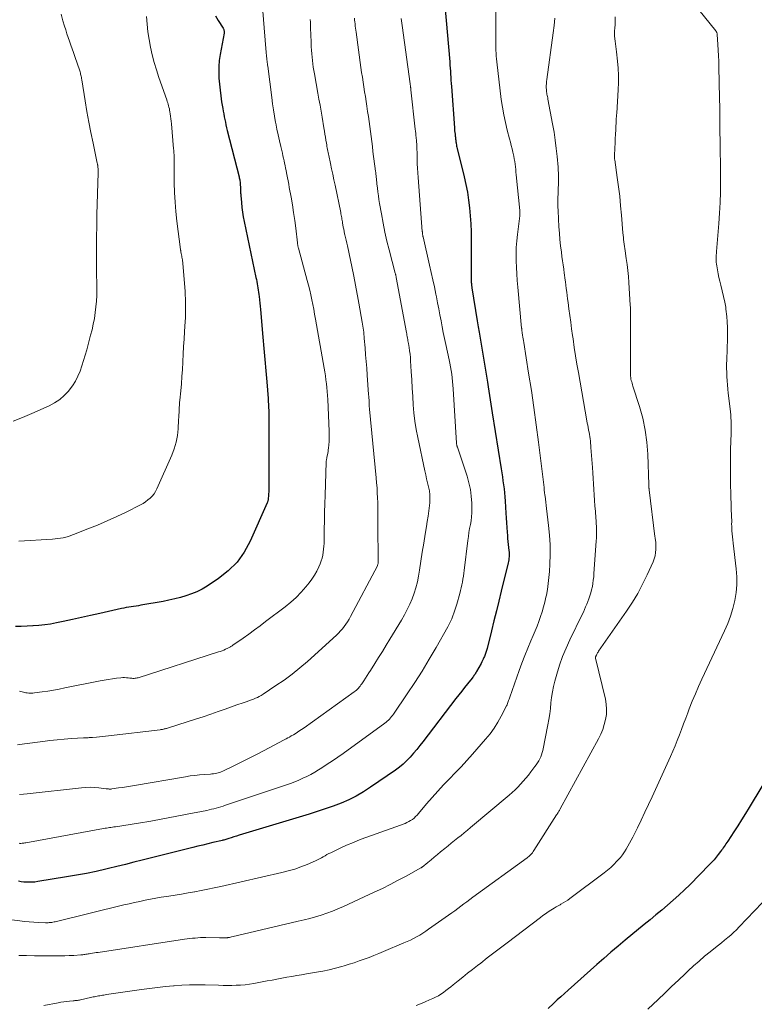
# Model space of a CAD drawing. Units: feet. Extents: x 2039998 to 2045007, y 564992 to 568880.
# Drawn here: x 2040679 to 2040799, y 566012 to 566173 of the extents above; entities that cross this region are included whole.
import ezdxf

# ---------------------------------------------------------------- set-up
doc = ezdxf.new("R2010")
doc.units = ezdxf.units.FT
doc.header["$LTSCALE"] = 100
doc.header["$MEASUREMENT"] = 0
doc.layers.add('CONTOUR INDEX', color=32, linetype='Continuous', lineweight=25)
doc.layers.add('CONTOUR INTERMEDIATE', color=40, linetype='Continuous', lineweight=15)

msp = doc.modelspace()

# ---------------------------------------------------------------- linework, layer by layer
at = {"layer": 'CONTOUR INDEX', "flags": 128}
for points, elevation in [([(2040748.08, 566174.96), (2040748.9, 566165.74), (2040748.94, 566165.24), (2040748.97, 566164.74), (2040749.01, 566164.25), (2040749.03, 566163.75), (2040749.06, 566163.25), (2040749.09, 566162.75), (2040749.12, 566162.25), (2040749.16, 566161.75), (2040749.66, 566154.98), (2040749.68, 566154.72), (2040749.7, 566154.47), (2040749.73, 566154.21), (2040749.76, 566153.96), (2040749.79, 566153.77), (2040749.81, 566153.61), (2040749.83, 566153.46), (2040749.85, 566153.3), (2040749.86, 566153.14), (2040749.88, 566152.99), (2040749.9, 566152.83), (2040749.92, 566152.68), (2040749.94, 566152.52), (2040749.95, 566152.42), (2040749.98, 566152.22), (2040750.02, 566152.01), (2040750.06, 566151.81), (2040750.11, 566151.61), (2040751.25, 566146.99), (2040751.53, 566145.73), (2040751.78, 566144.46), (2040751.98, 566143.18), (2040752.14, 566141.89), (2040752.25, 566140.6), (2040752.34, 566139.31), (2040752.39, 566138.02), (2040752.41, 566136.72), (2040752.42, 566129.96), (2040752.42, 566129.94), (2040752.42, 566129.92), (2040752.42, 566129.91), (2040752.42, 566129.89), (2040752.41, 566129.82), (2040752.41, 566129.71), (2040752.43, 566129.58), (2040752.43, 566129.52), (2040752.44, 566129.47), (2040752.44, 566129.41), (2040752.45, 566129.36), (2040752.46, 566129.26), (2040752.47, 566129.15), (2040752.49, 566129.05), (2040752.5, 566128.95), (2040752.52, 566128.84), (2040753.39, 566123.43), (2040753.44, 566123.12), (2040753.49, 566122.81), (2040753.54, 566122.5), (2040753.6, 566122.2), (2040753.65, 566121.89), (2040753.7, 566121.58), (2040753.76, 566121.27), (2040753.81, 566120.96), (2040754.97, 566114.11), (2040755.09, 566113.41), (2040755.2, 566112.7), (2040755.31, 566111.99), (2040755.41, 566111.28), (2040755.5, 566110.57), (2040755.61, 566109.86), (2040755.71, 566109.15), (2040755.82, 566108.45), (2040757.29, 566099.28), (2040757.4, 566098.62), (2040757.5, 566097.97), (2040757.6, 566097.31), (2040757.7, 566096.66), (2040757.8, 566096), (2040757.87, 566095.34), (2040757.93, 566094.68), (2040757.98, 566094.02), (2040758.09, 566092.03), (2040758.14, 566091.26), (2040758.18, 566090.48), (2040758.23, 566089.71), (2040758.29, 566088.94), (2040758.33, 566088.38), (2040758.36, 566087.89), (2040758.41, 566087.39), (2040758.46, 566086.9), (2040758.52, 566086.41), (2040758.58, 566085.94), (2040758.6, 566085.69), (2040758.62, 566085.43), (2040758.62, 566085.17), (2040758.61, 566084.92), (2040758.58, 566084.66), (2040758.55, 566084.41), (2040758.5, 566084.16), (2040758.45, 566083.91), (2040757.32, 566079.3), (2040756.92, 566077.68), (2040756.52, 566076.07), (2040756.12, 566074.45), (2040755.73, 566072.83), (2040755.02, 566069.95), (2040754.97, 566069.77), (2040754.92, 566069.6), (2040754.87, 566069.43), (2040754.82, 566069.26), (2040754.76, 566069.09), (2040754.7, 566068.93), (2040754.63, 566068.76), (2040754.56, 566068.6), (2040754.48, 566068.44), (2040754.37, 566068.2), (2040754.25, 566067.96), (2040754.13, 566067.73), (2040754.01, 566067.49), (2040753.29, 566066.18), (2040753.21, 566066.04), (2040753.13, 566065.9), (2040753.04, 566065.76), (2040752.95, 566065.63), (2040752.86, 566065.49), (2040752.76, 566065.36), (2040752.67, 566065.23), (2040752.57, 566065.1), (2040751.8, 566064.16), (2040751.32, 566063.56), (2040750.85, 566062.96), (2040750.37, 566062.35), (2040749.91, 566061.74), (2040744.52, 566054.7), (2040744.02, 566054.06), (2040743.51, 566053.43), (2040742.98, 566052.81), (2040742.44, 566052.19), (2040741.88, 566051.61), (2040741.29, 566051.05), (2040740.67, 566050.54), (2040740.01, 566050.05), (2040735.95, 566047.25), (2040734.8, 566046.51), (2040733.62, 566045.83), (2040732.39, 566045.22), (2040731.13, 566044.68), (2040729.85, 566044.19), (2040728.55, 566043.72), (2040727.25, 566043.29), (2040725.94, 566042.87), (2040714.45, 566039.41), (2040714.03, 566039.28), (2040713.6, 566039.15), (2040713.18, 566039.02), (2040712.76, 566038.89), (2040711.94, 566038.63), (2040711.93, 566038.63), (2040711.91, 566038.62), (2040711.89, 566038.62), (2040711.87, 566038.61), (2040711.8, 566038.6), (2040711.79, 566038.59), (2040711.77, 566038.59), (2040711.75, 566038.58), (2040711.73, 566038.58), (2040710.15, 566038.21), (2040709.34, 566038.01), (2040708.53, 566037.82), (2040707.73, 566037.62), (2040706.92, 566037.42), (2040698.62, 566035.34), (2040697.25, 566035), (2040695.87, 566034.66), (2040694.5, 566034.33), (2040693.12, 566033.99), (2040692.69, 566033.89), (2040691.1, 566033.52), (2040689.49, 566033.18), (2040687.89, 566032.88), (2040686.27, 566032.6), (2040681.54, 566031.84), (2040681.09, 566031.78), (2040680.64, 566031.74), (2040680.19, 566031.74), (2040679.74, 566031.75), (2040679.29, 566031.78), (2040678.84, 566031.83), (2040678.39, 566031.9)], 880), ([(2040710.6, 566173.29), (2040711.03, 566172.53), (2040711.85, 566171.24), (2040711.9, 566171.15), (2040711.95, 566171.05), (2040711.98, 566170.95), (2040712, 566170.85), (2040712.01, 566170.74), (2040712.02, 566170.64), (2040712.01, 566170.53), (2040712, 566170.43), (2040711.37, 566166.95), (2040711.23, 566165.99), (2040711.15, 566165.03), (2040711.13, 566164.06), (2040711.16, 566163.09), (2040711.24, 566162.12), (2040711.34, 566161.15), (2040711.47, 566160.19), (2040711.61, 566159.22), (2040711.79, 566158.17), (2040711.87, 566157.71), (2040711.95, 566157.26), (2040712.04, 566156.8), (2040712.12, 566156.35), (2040712.22, 566155.9), (2040712.31, 566155.45), (2040712.42, 566155), (2040712.53, 566154.55), (2040714.45, 566147), (2040714.5, 566146.83), (2040714.53, 566146.65), (2040714.57, 566146.48), (2040714.6, 566146.3), (2040714.62, 566146.12), (2040714.64, 566145.95), (2040714.65, 566145.77), (2040714.66, 566145.59), (2040714.67, 566145.47), (2040714.67, 566145.28), (2040714.68, 566145.09), (2040714.69, 566144.9), (2040714.69, 566144.7), (2040714.7, 566144.51), (2040714.71, 566144.32), (2040714.72, 566144.13), (2040714.74, 566143.94), (2040714.84, 566142.77), (2040714.92, 566141.99), (2040715.02, 566141.22), (2040715.14, 566140.46), (2040715.29, 566139.69), (2040717.21, 566130.56), (2040717.28, 566130.21), (2040717.35, 566129.86), (2040717.41, 566129.51), (2040717.48, 566129.17), (2040717.54, 566128.82), (2040717.6, 566128.47), (2040717.65, 566128.12), (2040717.69, 566127.76), (2040717.73, 566127.41), (2040717.79, 566126.88), (2040717.84, 566126.36), (2040717.89, 566125.83), (2040717.94, 566125.3), (2040718.34, 566120.79), (2040718.5, 566118.96), (2040718.66, 566117.13), (2040718.82, 566115.3), (2040718.97, 566113.47), (2040719.19, 566110.79), (2040719.23, 566110.3), (2040719.26, 566109.8), (2040719.29, 566109.31), (2040719.31, 566108.81), (2040719.32, 566108.32), (2040719.33, 566107.82), (2040719.34, 566107.33), (2040719.34, 566106.84), (2040719.32, 566096.19), (2040719.31, 566095.87), (2040719.3, 566095.54), (2040719.28, 566095.21), (2040719.26, 566094.89), (2040719.22, 566094.41), (2040719.21, 566094.32), (2040719.2, 566094.24), (2040719.19, 566094.15), (2040719.18, 566094.07), (2040719.16, 566093.98), (2040719.13, 566093.9), (2040719.11, 566093.82), (2040719.07, 566093.74), (2040716.27, 566087.46), (2040715.28, 566085.68), (2040714.12, 566084.04), (2040712.7, 566082.63), (2040711.09, 566081.37), (2040709.22, 566080.13), (2040708.4, 566079.64), (2040707.55, 566079.2), (2040706.68, 566078.84), (2040705.78, 566078.52), (2040704.86, 566078.26), (2040703.93, 566078.02), (2040703, 566077.81), (2040702.06, 566077.63), (2040698.4, 566076.98), (2040698.01, 566076.92), (2040697.61, 566076.85), (2040697.21, 566076.79), (2040696.81, 566076.73), (2040696.42, 566076.67), (2040696.02, 566076.61), (2040695.62, 566076.53), (2040695.23, 566076.45), (2040691.69, 566075.66), (2040690.19, 566075.33), (2040688.7, 566075), (2040687.2, 566074.67), (2040685.7, 566074.35), (2040684.6, 566074.11), (2040683.65, 566073.93), (2040682.7, 566073.78), (2040681.74, 566073.68), (2040680.78, 566073.62), (2040680.75, 566073.61), (2040679.79, 566073.58), (2040678.84, 566073.54), (2040677.89, 566073.51)], 900), ([(2040804.25, 566054.49), (2040797.85, 566043.95), (2040797.23, 566042.95), (2040796.61, 566041.96), (2040795.98, 566040.97), (2040795.34, 566039.99), (2040794.34, 566038.47), (2040794.19, 566038.25), (2040794.05, 566038.04), (2040793.91, 566037.82), (2040793.76, 566037.6), (2040793.62, 566037.38), (2040793.47, 566037.17), (2040793.31, 566036.96), (2040793.16, 566036.75), (2040792.8, 566036.28), (2040792.46, 566035.85), (2040792.1, 566035.43), (2040791.73, 566035.02), (2040791.35, 566034.62), (2040788.13, 566031.34), (2040787.25, 566030.48), (2040786.35, 566029.62), (2040785.44, 566028.8), (2040784.51, 566027.99), (2040783.56, 566027.19), (2040782.61, 566026.4), (2040781.66, 566025.61), (2040780.71, 566024.82), (2040777.59, 566022.27), (2040776.41, 566021.3), (2040775.23, 566020.31), (2040774.07, 566019.3), (2040772.92, 566018.29), (2040768.25, 566014.13), (2040767.65, 566013.59), (2040767.06, 566013.05), (2040766.47, 566012.51), (2040765.88, 566011.96), (2040765.01, 566011.13)], 860)]:
    msp.add_lwpolyline(points, dxfattribs=dict(at, elevation=elevation))
at = {"layer": 'CONTOUR INTERMEDIATE', "flags": 128}
for points, elevation in [([(2040756.46, 566176.91), (2040756.44, 566169.46), (2040756.44, 566169), (2040756.44, 566168.54), (2040756.45, 566168.08), (2040756.46, 566167.62), (2040756.47, 566167.16), (2040756.5, 566166.7), (2040756.54, 566166.24), (2040756.59, 566165.78), (2040757.33, 566159.63), (2040757.51, 566158.36), (2040757.73, 566157.1), (2040758, 566155.84), (2040758.3, 566154.6), (2040758.68, 566153.21), (2040758.82, 566152.66), (2040758.96, 566152.12), (2040759.09, 566151.57), (2040759.22, 566151.03), (2040759.28, 566150.78), (2040759.37, 566150.36), (2040759.45, 566149.93), (2040759.52, 566149.5), (2040759.58, 566149.06), (2040759.63, 566148.63), (2040759.68, 566148.19), (2040759.73, 566147.76), (2040759.77, 566147.32), (2040760.37, 566141.49), (2040760.37, 566141.38), (2040760.38, 566141.26), (2040760.38, 566141.15), (2040760.37, 566141.04), (2040760.37, 566140.93), (2040760.36, 566140.81), (2040760.35, 566140.7), (2040760.33, 566140.59), (2040759.96, 566137.57), (2040759.85, 566136.5), (2040759.77, 566135.43), (2040759.75, 566134.35), (2040759.75, 566133.27), (2040759.8, 566132.19), (2040759.85, 566131.12), (2040759.93, 566130.04), (2040760.02, 566128.96), (2040760.65, 566122.28), (2040760.66, 566122.18), (2040760.67, 566122.08), (2040760.68, 566121.97), (2040760.69, 566121.87), (2040760.7, 566121.77), (2040760.72, 566121.67), (2040760.73, 566121.57), (2040760.75, 566121.47), (2040760.81, 566121.09), (2040760.85, 566120.8), (2040760.9, 566120.51), (2040760.94, 566120.23), (2040760.99, 566119.94), (2040761.8, 566114.9), (2040762.24, 566112.09), (2040762.66, 566109.28), (2040763.05, 566106.46), (2040763.42, 566103.64), (2040764.07, 566098.39), (2040764.13, 566097.96), (2040764.18, 566097.53), (2040764.22, 566097.1), (2040764.27, 566096.67), (2040764.31, 566096.24), (2040764.36, 566095.81), (2040764.41, 566095.39), (2040764.47, 566094.96), (2040764.49, 566094.81), (2040764.55, 566094.31), (2040764.62, 566093.81), (2040764.68, 566093.31), (2040764.74, 566092.81), (2040765.07, 566090), (2040765.21, 566088.43), (2040765.3, 566086.86), (2040765.31, 566085.28), (2040765.26, 566083.7), (2040765.19, 566082.51), (2040765.12, 566081.53), (2040765.01, 566080.56), (2040764.87, 566079.59), (2040764.69, 566078.62), (2040764.63, 566078.31), (2040764.45, 566077.51), (2040764.25, 566076.71), (2040764.01, 566075.92), (2040763.75, 566075.14), (2040763.47, 566074.36), (2040763.17, 566073.59), (2040762.86, 566072.83), (2040762.55, 566072.07), (2040762.17, 566071.18), (2040761.66, 566069.98), (2040761.17, 566068.77), (2040760.71, 566067.55), (2040760.26, 566066.32), (2040758.72, 566062), (2040758.66, 566061.82), (2040758.59, 566061.64), (2040758.53, 566061.46), (2040758.47, 566061.28), (2040758.4, 566061.1), (2040758.33, 566060.92), (2040758.26, 566060.75), (2040758.17, 566060.58), (2040757.31, 566058.87), (2040756.75, 566057.87), (2040756.15, 566056.91), (2040755.48, 566055.99), (2040754.76, 566055.1), (2040752.6, 566052.64), (2040751.69, 566051.61), (2040750.76, 566050.6), (2040749.81, 566049.6), (2040748.84, 566048.61), (2040747.88, 566047.63), (2040746.94, 566046.62), (2040746.02, 566045.6), (2040745.12, 566044.55), (2040743.79, 566042.96), (2040743.56, 566042.7), (2040743.32, 566042.46), (2040743.06, 566042.23), (2040742.79, 566042.01), (2040742.51, 566041.82), (2040742.22, 566041.64), (2040741.91, 566041.49), (2040741.6, 566041.36), (2040735.36, 566039.12), (2040734.24, 566038.7), (2040733.14, 566038.26), (2040732.04, 566037.79), (2040730.96, 566037.3), (2040729.44, 566036.57), (2040729.12, 566036.42), (2040728.81, 566036.25), (2040728.51, 566036.08), (2040728.21, 566035.9), (2040727.91, 566035.72), (2040727.6, 566035.55), (2040727.29, 566035.39), (2040726.97, 566035.25), (2040725.6, 566034.66), (2040724.58, 566034.25), (2040723.56, 566033.89), (2040722.51, 566033.58), (2040721.45, 566033.31), (2040711.46, 566031.05), (2040710.4, 566030.82), (2040709.33, 566030.6), (2040708.27, 566030.39), (2040707.2, 566030.19), (2040707.16, 566030.18), (2040706.11, 566030), (2040705.05, 566029.82), (2040704, 566029.65), (2040702.95, 566029.48), (2040702.6, 566029.42), (2040701.72, 566029.28), (2040700.85, 566029.13), (2040699.97, 566028.97), (2040699.09, 566028.8), (2040698.22, 566028.62), (2040697.35, 566028.43), (2040696.48, 566028.24), (2040695.61, 566028.03), (2040684.41, 566025.3), (2040684.22, 566025.26), (2040684.02, 566025.22), (2040683.82, 566025.19), (2040683.62, 566025.16), (2040683.43, 566025.14), (2040683.23, 566025.13), (2040683.03, 566025.13), (2040682.82, 566025.13), (2040681.69, 566025.18), (2040680.92, 566025.22), (2040680.15, 566025.27), (2040679.38, 566025.34), (2040678.62, 566025.43), (2040674.14, 566025.99)], 876), ([(2040718.13, 566176.75), (2040718.9, 566167.28), (2040718.91, 566167.11), (2040718.93, 566166.93), (2040718.94, 566166.76), (2040718.96, 566166.59), (2040718.98, 566166.41), (2040718.99, 566166.24), (2040719.01, 566166.07), (2040719.03, 566165.89), (2040719.04, 566165.84), (2040719.07, 566165.64), (2040719.09, 566165.44), (2040719.12, 566165.24), (2040719.14, 566165.04), (2040719.79, 566159.95), (2040719.93, 566158.92), (2040720.08, 566157.9), (2040720.25, 566156.88), (2040720.43, 566155.86), (2040720.45, 566155.74), (2040720.64, 566154.78), (2040720.83, 566153.82), (2040721.04, 566152.87), (2040721.26, 566151.92), (2040721.53, 566150.83), (2040721.62, 566150.43), (2040721.72, 566150.03), (2040721.81, 566149.62), (2040721.89, 566149.22), (2040721.98, 566148.82), (2040722.06, 566148.42), (2040722.14, 566148.01), (2040722.22, 566147.61), (2040722.27, 566147.36), (2040722.37, 566146.83), (2040722.47, 566146.3), (2040722.57, 566145.77), (2040722.66, 566145.24), (2040722.95, 566143.68), (2040723.17, 566142.41), (2040723.37, 566141.13), (2040723.55, 566139.85), (2040723.71, 566138.57), (2040723.99, 566136.22), (2040724.01, 566136.11), (2040724.02, 566136), (2040724.04, 566135.89), (2040724.06, 566135.78), (2040724.08, 566135.67), (2040724.11, 566135.56), (2040724.13, 566135.46), (2040724.16, 566135.35), (2040725.6, 566130.04), (2040725.8, 566129.26), (2040726, 566128.48), (2040726.18, 566127.7), (2040726.35, 566126.91), (2040726.51, 566126.13), (2040726.66, 566125.34), (2040726.81, 566124.55), (2040726.95, 566123.75), (2040728.36, 566115.73), (2040728.47, 566115.1), (2040728.57, 566114.46), (2040728.66, 566113.83), (2040728.74, 566113.19), (2040728.81, 566112.55), (2040728.87, 566111.91), (2040728.92, 566111.27), (2040728.96, 566110.63), (2040729.19, 566105.45), (2040729.21, 566104.89), (2040729.2, 566104.33), (2040729.18, 566103.77), (2040729.14, 566103.21), (2040729.08, 566102.67), (2040729.05, 566102.38), (2040729.01, 566102.1), (2040728.96, 566101.82), (2040728.9, 566101.54), (2040728.82, 566101.17), (2040728.8, 566101.07), (2040728.78, 566100.98), (2040728.76, 566100.88), (2040728.74, 566100.78), (2040728.73, 566100.69), (2040728.72, 566100.59), (2040728.71, 566100.49), (2040728.71, 566100.39), (2040728.51, 566094.97), (2040728.47, 566093.58), (2040728.43, 566092.18), (2040728.4, 566090.79), (2040728.39, 566089.4), (2040728.37, 566087.59), (2040728.35, 566087.1), (2040728.33, 566086.62), (2040728.28, 566086.13), (2040728.22, 566085.64), (2040728.13, 566085.16), (2040728.02, 566084.69), (2040727.87, 566084.23), (2040727.7, 566083.77), (2040727.48, 566083.25), (2040727.16, 566082.56), (2040726.79, 566081.9), (2040726.37, 566081.26), (2040725.91, 566080.65), (2040725.38, 566080.01), (2040724.6, 566079.12), (2040723.77, 566078.28), (2040722.9, 566077.49), (2040721.98, 566076.75), (2040718.79, 566074.32), (2040717.88, 566073.64), (2040716.96, 566072.96), (2040716.03, 566072.29), (2040715.1, 566071.63), (2040713.43, 566070.46), (2040713.33, 566070.39), (2040713.23, 566070.32), (2040713.13, 566070.26), (2040713.03, 566070.19), (2040712.93, 566070.13), (2040712.82, 566070.07), (2040712.71, 566070.01), (2040712.6, 566069.96), (2040712.25, 566069.81), (2040711.96, 566069.68), (2040711.67, 566069.57), (2040711.38, 566069.46), (2040711.08, 566069.36), (2040697.96, 566065.16), (2040697.79, 566065.12), (2040697.63, 566065.08), (2040697.46, 566065.06), (2040697.29, 566065.05), (2040697.11, 566065.05), (2040696.94, 566065.06), (2040696.77, 566065.07), (2040696.6, 566065.09), (2040696.35, 566065.13), (2040696.05, 566065.16), (2040695.75, 566065.17), (2040695.45, 566065.17), (2040695.15, 566065.14), (2040694.41, 566065.06), (2040693.74, 566064.98), (2040693.07, 566064.89), (2040692.4, 566064.78), (2040691.74, 566064.65), (2040685.98, 566063.48), (2040685.06, 566063.3), (2040684.14, 566063.13), (2040683.21, 566062.98), (2040682.28, 566062.84), (2040681.04, 566062.66), (2040680.73, 566062.63), (2040680.42, 566062.62), (2040680.11, 566062.64), (2040679.81, 566062.67), (2040679.62, 566062.7), (2040679.41, 566062.74), (2040679.2, 566062.79), (2040678.98, 566062.84), (2040678.77, 566062.9), (2040678.56, 566062.95)], 896), ([(2040787.78, 566176.58), (2040792.4, 566170.82), (2040792.46, 566170.74), (2040792.54, 566170.58), (2040792.57, 566170.5), (2040792.6, 566170.41), (2040792.62, 566170.32), (2040792.63, 566170.24), (2040792.74, 566168.59), (2040792.79, 566167.68), (2040792.84, 566166.77), (2040792.87, 566165.85), (2040792.9, 566164.94), (2040793.01, 566159.82), (2040793.02, 566159.29), (2040793.03, 566158.77), (2040793.03, 566158.25), (2040793.04, 566157.73), (2040793.04, 566157.21), (2040793.05, 566156.68), (2040793.05, 566156.16), (2040793.06, 566155.64), (2040793.1, 566151.55), (2040793.1, 566151.24), (2040793.11, 566150.93), (2040793.12, 566150.61), (2040793.13, 566150.3), (2040793.14, 566149.99), (2040793.15, 566149.68), (2040793.16, 566149.36), (2040793.16, 566149.05), (2040793.16, 566146.23), (2040793.14, 566144.5), (2040793.09, 566142.78), (2040793, 566141.06), (2040792.88, 566139.33), (2040792.51, 566134.79), (2040792.49, 566134.49), (2040792.47, 566134.2), (2040792.46, 566133.9), (2040792.44, 566133.6), (2040792.45, 566133.31), (2040792.46, 566133.02), (2040792.49, 566132.72), (2040792.54, 566132.43), (2040792.66, 566131.77), (2040792.78, 566131.15), (2040792.9, 566130.53), (2040793.04, 566129.91), (2040793.19, 566129.3), (2040793.86, 566126.53), (2040793.93, 566126.25), (2040793.98, 566125.96), (2040794.03, 566125.67), (2040794.06, 566125.38), (2040794.18, 566124.17), (2040794.25, 566123.28), (2040794.3, 566122.38), (2040794.31, 566121.49), (2040794.29, 566120.59), (2040794.18, 566117.09), (2040794.16, 566116.4), (2040794.16, 566115.72), (2040794.18, 566115.04), (2040794.2, 566114.36), (2040794.25, 566113.68), (2040794.3, 566113), (2040794.36, 566112.32), (2040794.44, 566111.65), (2040794.74, 566109.1), (2040794.79, 566108.6), (2040794.83, 566108.1), (2040794.86, 566107.6), (2040794.88, 566107.1), (2040794.89, 566106.59), (2040794.9, 566106.09), (2040794.89, 566105.59), (2040794.88, 566105.08), (2040794.81, 566102.41), (2040794.78, 566100.57), (2040794.78, 566098.73), (2040794.8, 566096.89), (2040794.85, 566095.04), (2040794.98, 566091.22), (2040794.99, 566091.04), (2040794.99, 566090.87), (2040794.99, 566090.69), (2040794.99, 566090.51), (2040794.98, 566090.34), (2040794.98, 566090.16), (2040794.99, 566089.98), (2040795, 566089.81), (2040795.04, 566089.16), (2040795.07, 566088.66), (2040795.11, 566088.16), (2040795.16, 566087.66), (2040795.22, 566087.16), (2040795.73, 566082.95), (2040795.83, 566081.64), (2040795.83, 566080.34), (2040795.71, 566079.05), (2040795.51, 566077.75), (2040795.19, 566076.48), (2040794.81, 566075.22), (2040794.35, 566073.99), (2040793.83, 566072.79), (2040790.13, 566064.94), (2040789.58, 566063.74), (2040789.05, 566062.54), (2040788.55, 566061.32), (2040788.06, 566060.09), (2040787.81, 566059.42), (2040787.47, 566058.52), (2040787.12, 566057.62), (2040786.79, 566056.72), (2040786.45, 566055.82), (2040786.1, 566054.92), (2040785.74, 566054.03), (2040785.37, 566053.14), (2040784.98, 566052.26), (2040782, 566045.72), (2040781.41, 566044.44), (2040780.81, 566043.17), (2040780.2, 566041.9), (2040779.58, 566040.64), (2040778.82, 566039.12), (2040778.56, 566038.62), (2040778.3, 566038.13), (2040778.03, 566037.65), (2040777.75, 566037.17), (2040777.46, 566036.7), (2040777.14, 566036.24), (2040776.8, 566035.81), (2040776.44, 566035.39), (2040776.23, 566035.16), (2040775.74, 566034.65), (2040775.23, 566034.16), (2040774.7, 566033.7), (2040774.14, 566033.26), (2040768.54, 566029.1), (2040768.19, 566028.84), (2040767.82, 566028.59), (2040767.45, 566028.36), (2040767.07, 566028.14), (2040766.94, 566028.06), (2040766.62, 566027.88), (2040766.3, 566027.7), (2040765.99, 566027.51), (2040765.68, 566027.33), (2040765.42, 566027.16), (2040764.98, 566026.89), (2040764.55, 566026.6), (2040764.13, 566026.3), (2040763.71, 566025.99), (2040758.28, 566021.84), (2040757.2, 566021.02), (2040756.12, 566020.2), (2040755.04, 566019.37), (2040753.96, 566018.55), (2040753.41, 566018.13), (2040752.61, 566017.51), (2040751.82, 566016.89), (2040751.03, 566016.26), (2040750.25, 566015.63), (2040749.47, 566014.99), (2040749.08, 566014.67), (2040748.69, 566014.36), (2040748.28, 566014.05), (2040747.88, 566013.75), (2040747.46, 566013.47), (2040747.04, 566013.21), (2040746.59, 566012.97), (2040746.14, 566012.76), (2040745.6, 566012.52), (2040744.87, 566012.21), (2040744.14, 566011.9), (2040743.4, 566011.59)], 864), ([(2040685.38, 566173.54), (2040685.67, 566172.47), (2040685.93, 566171.59), (2040686.12, 566170.97), (2040686.32, 566170.35), (2040686.53, 566169.73), (2040686.75, 566169.12), (2040686.97, 566168.5), (2040687.19, 566167.88), (2040687.4, 566167.27), (2040687.61, 566166.65), (2040688.41, 566164.28), (2040688.46, 566164.11), (2040688.52, 566163.93), (2040688.56, 566163.75), (2040688.61, 566163.57), (2040688.65, 566163.4), (2040688.69, 566163.22), (2040688.72, 566163.04), (2040688.75, 566162.85), (2040689.29, 566159.41), (2040689.58, 566157.67), (2040689.89, 566155.93), (2040690.22, 566154.2), (2040690.58, 566152.48), (2040691.28, 566149.2), (2040691.3, 566149.12), (2040691.31, 566149.03), (2040691.33, 566148.94), (2040691.35, 566148.86), (2040691.36, 566148.77), (2040691.38, 566148.68), (2040691.39, 566148.59), (2040691.39, 566148.51), (2040691.41, 566148.34), (2040691.42, 566148.17), (2040691.42, 566147.99), (2040691.42, 566147.82), (2040691.42, 566147.65), (2040691.22, 566140.81), (2040691.2, 566139.72), (2040691.18, 566138.62), (2040691.16, 566137.53), (2040691.16, 566136.44), (2040691.16, 566135.35), (2040691.17, 566134.26), (2040691.17, 566133.16), (2040691.17, 566132.07), (2040691.19, 566128.57), (2040691.18, 566127.62), (2040691.14, 566126.68), (2040691.05, 566125.74), (2040690.94, 566124.8), (2040690.8, 566123.86), (2040690.63, 566122.93), (2040690.42, 566122.01), (2040690.19, 566121.09), (2040689.55, 566118.71), (2040689.3, 566117.83), (2040689.04, 566116.96), (2040688.76, 566116.1), (2040688.47, 566115.24), (2040688.12, 566114.41), (2040687.72, 566113.61), (2040687.24, 566112.85), (2040686.7, 566112.13), (2040686.56, 566111.97), (2040685.87, 566111.25), (2040685.13, 566110.6), (2040684.3, 566110.06), (2040683.42, 566109.59), (2040680.58, 566108.32), (2040679.05, 566107.66), (2040677.51, 566107.04)], 908), ([(2040726.1, 566172.67), (2040726.12, 566172.25), (2040726.14, 566171.83), (2040726.15, 566171.55), (2040726.16, 566170.99), (2040726.18, 566170.43), (2040726.2, 566169.87), (2040726.22, 566169.31), (2040726.26, 566168.21), (2040726.29, 566167.66), (2040726.33, 566167.1), (2040726.38, 566166.54), (2040726.44, 566165.99), (2040726.51, 566165.44), (2040726.59, 566164.89), (2040726.68, 566164.34), (2040726.77, 566163.79), (2040727.35, 566160.66), (2040727.52, 566159.68), (2040727.7, 566158.7), (2040727.87, 566157.72), (2040728.03, 566156.74), (2040728.33, 566154.96), (2040728.42, 566154.46), (2040728.5, 566153.96), (2040728.58, 566153.46), (2040728.66, 566152.96), (2040728.74, 566152.47), (2040728.78, 566152.21), (2040728.82, 566151.96), (2040728.87, 566151.71), (2040728.92, 566151.45), (2040728.97, 566151.2), (2040729.02, 566150.95), (2040729.07, 566150.7), (2040729.12, 566150.45), (2040729.4, 566149.17), (2040729.59, 566148.28), (2040729.78, 566147.39), (2040729.96, 566146.5), (2040730.15, 566145.61), (2040731.07, 566141.18), (2040731.12, 566140.96), (2040731.16, 566140.74), (2040731.2, 566140.52), (2040731.23, 566140.3), (2040731.27, 566140.08), (2040731.3, 566139.86), (2040731.34, 566139.65), (2040731.38, 566139.43), (2040731.43, 566139.14), (2040731.49, 566138.77), (2040731.56, 566138.41), (2040731.64, 566138.05), (2040731.72, 566137.69), (2040731.76, 566137.52), (2040731.86, 566137.07), (2040731.96, 566136.62), (2040732.06, 566136.17), (2040732.16, 566135.73), (2040733.15, 566131.04), (2040733.39, 566129.87), (2040733.62, 566128.7), (2040733.84, 566127.52), (2040734.05, 566126.35), (2040734.58, 566123.26), (2040734.64, 566122.93), (2040734.69, 566122.59), (2040734.74, 566122.25), (2040734.78, 566121.92), (2040734.83, 566121.58), (2040734.86, 566121.24), (2040734.9, 566120.9), (2040734.93, 566120.56), (2040735.05, 566119.02), (2040735.14, 566117.91), (2040735.23, 566116.81), (2040735.32, 566115.7), (2040735.4, 566114.59), (2040735.64, 566111.4), (2040735.66, 566111.12), (2040735.68, 566110.83), (2040735.7, 566110.55), (2040735.71, 566110.26), (2040735.72, 566109.91), (2040735.73, 566109.8), (2040735.73, 566109.69), (2040735.74, 566109.58), (2040735.74, 566109.47), (2040735.75, 566109.36), (2040735.76, 566109.25), (2040735.76, 566109.15), (2040735.77, 566109.04), (2040736.88, 566097.81), (2040736.95, 566096.99), (2040737.02, 566096.17), (2040737.06, 566095.35), (2040737.1, 566094.53), (2040737.12, 566093.78), (2040737.13, 566093.33), (2040737.14, 566092.89), (2040737.14, 566092.44), (2040737.14, 566091.99), (2040737.14, 566091.54), (2040737.14, 566091.09), (2040737.14, 566090.65), (2040737.14, 566090.2), (2040737.2, 566084.18), (2040737.2, 566084.06), (2040737.19, 566083.93), (2040737.17, 566083.81), (2040737.15, 566083.69), (2040737.1, 566083.5), (2040737.1, 566083.48), (2040737.09, 566083.45), (2040737.08, 566083.43), (2040737.07, 566083.41), (2040732.67, 566075.13), (2040732.44, 566074.71), (2040732.19, 566074.31), (2040731.93, 566073.91), (2040731.66, 566073.52), (2040731.36, 566073.15), (2040731.06, 566072.79), (2040730.73, 566072.45), (2040730.38, 566072.12), (2040725.62, 566067.82), (2040724.39, 566066.76), (2040723.13, 566065.74), (2040721.82, 566064.78), (2040720.49, 566063.86), (2040718.37, 566062.45), (2040718.07, 566062.27), (2040717.76, 566062.09), (2040717.45, 566061.94), (2040717.12, 566061.79), (2040716.8, 566061.66), (2040716.47, 566061.53), (2040716.14, 566061.41), (2040715.8, 566061.29), (2040714.99, 566061.02), (2040714.24, 566060.76), (2040713.5, 566060.51), (2040712.76, 566060.24), (2040712.02, 566059.98), (2040711.05, 566059.63), (2040709.82, 566059.2), (2040708.59, 566058.78), (2040707.35, 566058.37), (2040706.11, 566057.98), (2040702.61, 566056.88), (2040702.48, 566056.84), (2040702.35, 566056.81), (2040702.21, 566056.78), (2040702.08, 566056.75), (2040701.95, 566056.72), (2040701.81, 566056.7), (2040701.67, 566056.68), (2040701.54, 566056.66), (2040693.11, 566055.68), (2040692.61, 566055.63), (2040692.12, 566055.57), (2040691.62, 566055.52), (2040691.13, 566055.47), (2040690.49, 566055.41), (2040690.31, 566055.4), (2040690.13, 566055.38), (2040689.95, 566055.37), (2040689.77, 566055.36), (2040689.59, 566055.36), (2040689.41, 566055.35), (2040689.23, 566055.34), (2040689.05, 566055.33), (2040687.05, 566055.21), (2040685.88, 566055.13), (2040684.7, 566055.03), (2040683.53, 566054.9), (2040682.36, 566054.76), (2040679.37, 566054.34), (2040678.24, 566054.19)], 892), ([(2040766.1, 566172.88), (2040765.95, 566171.68), (2040765.79, 566170.49), (2040764.76, 566162.88), (2040764.72, 566162.54), (2040764.69, 566162.21), (2040764.68, 566161.87), (2040764.68, 566161.53), (2040764.69, 566161.25), (2040764.7, 566161.05), (2040764.72, 566160.85), (2040764.75, 566160.66), (2040764.79, 566160.46), (2040764.83, 566160.27), (2040764.87, 566160.08), (2040764.91, 566159.88), (2040764.95, 566159.69), (2040765.72, 566155.62), (2040765.95, 566154.29), (2040766.16, 566152.96), (2040766.32, 566151.62), (2040766.46, 566150.28), (2040766.61, 566148.54), (2040766.65, 566148.06), (2040766.67, 566147.59), (2040766.68, 566147.11), (2040766.68, 566146.63), (2040766.67, 566146.16), (2040766.66, 566145.68), (2040766.64, 566145.21), (2040766.63, 566144.73), (2040766.61, 566144.26), (2040766.58, 566143.54), (2040766.58, 566142.83), (2040766.59, 566142.12), (2040766.62, 566141.41), (2040766.76, 566138.82), (2040766.82, 566137.78), (2040766.91, 566136.73), (2040767.02, 566135.69), (2040767.16, 566134.66), (2040767.25, 566133.95), (2040767.35, 566133.27), (2040767.44, 566132.58), (2040767.53, 566131.9), (2040767.62, 566131.22), (2040767.66, 566130.98), (2040767.73, 566130.42), (2040767.8, 566129.85), (2040767.87, 566129.29), (2040767.95, 566128.73), (2040768.02, 566128.16), (2040768.09, 566127.6), (2040768.16, 566127.04), (2040768.24, 566126.47), (2040768.38, 566125.42), (2040768.53, 566124.33), (2040768.68, 566123.25), (2040768.83, 566122.16), (2040768.98, 566121.07), (2040769.06, 566120.49), (2040769.26, 566119.12), (2040769.47, 566117.74), (2040769.7, 566116.37), (2040769.93, 566115), (2040771.32, 566107.14), (2040771.39, 566106.76), (2040771.46, 566106.39), (2040771.53, 566106.02), (2040771.6, 566105.64), (2040771.61, 566105.6), (2040771.68, 566105.25), (2040771.74, 566104.9), (2040771.79, 566104.54), (2040771.84, 566104.19), (2040771.89, 566103.83), (2040771.93, 566103.47), (2040771.96, 566103.11), (2040771.99, 566102.75), (2040772.22, 566099.5), (2040772.29, 566098.6), (2040772.34, 566097.7), (2040772.4, 566096.81), (2040772.45, 566095.91), (2040772.51, 566095.01), (2040772.57, 566094.12), (2040772.63, 566093.22), (2040772.7, 566092.32), (2040772.79, 566091.27), (2040772.82, 566090.8), (2040772.85, 566090.33), (2040772.87, 566089.86), (2040772.89, 566089.39), (2040772.9, 566088.91), (2040772.9, 566088.44), (2040772.88, 566087.97), (2040772.86, 566087.5), (2040772.48, 566082.14), (2040772.43, 566081.61), (2040772.37, 566081.09), (2040772.3, 566080.57), (2040772.21, 566080.04), (2040772.09, 566079.53), (2040771.96, 566079.02), (2040771.8, 566078.51), (2040771.62, 566078.02), (2040771.29, 566077.17), (2040771.11, 566076.74), (2040770.93, 566076.31), (2040770.74, 566075.88), (2040770.54, 566075.46), (2040768.54, 566071.35), (2040767.92, 566069.98), (2040767.35, 566068.6), (2040766.86, 566067.18), (2040766.42, 566065.75), (2040766.1, 566064.59), (2040765.88, 566063.72), (2040765.69, 566062.83), (2040765.55, 566061.94), (2040765.45, 566061.04), (2040765.36, 566060.14), (2040765.24, 566059.25), (2040765.1, 566058.35), (2040764.94, 566057.46), (2040764.1, 566053.28), (2040764.01, 566052.93), (2040763.9, 566052.57), (2040763.77, 566052.23), (2040763.62, 566051.89), (2040763.44, 566051.57), (2040763.25, 566051.25), (2040763.04, 566050.94), (2040762.83, 566050.64), (2040762.15, 566049.76), (2040761.75, 566049.25), (2040761.34, 566048.75), (2040760.92, 566048.26), (2040760.49, 566047.77), (2040760.05, 566047.3), (2040759.59, 566046.85), (2040759.11, 566046.41), (2040758.62, 566045.99), (2040752.3, 566040.68), (2040751.79, 566040.25), (2040751.26, 566039.82), (2040750.74, 566039.4), (2040750.21, 566038.98), (2040749.68, 566038.56), (2040749.15, 566038.14), (2040748.63, 566037.71), (2040748.11, 566037.28), (2040747.4, 566036.69), (2040746.89, 566036.26), (2040746.37, 566035.84), (2040745.85, 566035.41), (2040745.33, 566034.99), (2040744.39, 566034.22), (2040744.34, 566034.19), (2040744.29, 566034.15), (2040744.24, 566034.12), (2040744.18, 566034.08), (2040741.75, 566032.74), (2040740.47, 566032.06), (2040739.18, 566031.39), (2040737.88, 566030.74), (2040736.57, 566030.12), (2040731.52, 566027.78), (2040730.63, 566027.39), (2040729.73, 566027.02), (2040728.81, 566026.69), (2040727.89, 566026.38), (2040726.96, 566026.1), (2040726.02, 566025.84), (2040725.08, 566025.59), (2040724.13, 566025.36), (2040714.2, 566023.05), (2040713.96, 566022.99), (2040713.72, 566022.94), (2040713.47, 566022.88), (2040713.23, 566022.82), (2040712.88, 566022.73), (2040712.82, 566022.72), (2040712.75, 566022.7), (2040712.69, 566022.69), (2040712.63, 566022.69), (2040712.56, 566022.68), (2040712.5, 566022.67), (2040712.44, 566022.67), (2040712.37, 566022.67), (2040712.09, 566022.68), (2040711.88, 566022.68), (2040711.67, 566022.68), (2040711.46, 566022.68), (2040711.25, 566022.68), (2040709.02, 566022.7), (2040708.58, 566022.7), (2040708.15, 566022.69), (2040707.71, 566022.66), (2040707.28, 566022.63), (2040706.84, 566022.59), (2040706.41, 566022.54), (2040705.98, 566022.49), (2040705.54, 566022.43), (2040691.42, 566020.29), (2040691.12, 566020.24), (2040690.81, 566020.19), (2040690.51, 566020.15), (2040690.21, 566020.1), (2040689.94, 566020.06), (2040689.77, 566020.03), (2040689.6, 566020), (2040689.43, 566019.98), (2040689.26, 566019.95), (2040689.09, 566019.93), (2040688.91, 566019.91), (2040688.74, 566019.9), (2040688.57, 566019.88), (2040687.42, 566019.8), (2040686.7, 566019.76), (2040685.98, 566019.73), (2040685.27, 566019.71), (2040684.55, 566019.71), (2040682.26, 566019.72), (2040680.99, 566019.74), (2040679.72, 566019.76), (2040678.44, 566019.79)], 872), ([(2040699.32, 566173.19), (2040699.42, 566171.92), (2040699.56, 566170.66), (2040699.76, 566169.4), (2040699.98, 566168.14), (2040700.27, 566166.9), (2040700.58, 566165.67), (2040700.95, 566164.44), (2040701.34, 566163.23), (2040702.63, 566159.55), (2040702.71, 566159.31), (2040702.79, 566159.07), (2040702.86, 566158.83), (2040702.94, 566158.59), (2040703, 566158.34), (2040703.06, 566158.1), (2040703.11, 566157.85), (2040703.15, 566157.6), (2040703.2, 566157.29), (2040703.25, 566156.89), (2040703.3, 566156.48), (2040703.35, 566156.07), (2040703.39, 566155.66), (2040703.76, 566151.56), (2040703.78, 566151.32), (2040703.8, 566151.09), (2040703.81, 566150.85), (2040703.83, 566150.61), (2040703.84, 566150.38), (2040703.85, 566150.14), (2040703.85, 566149.9), (2040703.85, 566149.67), (2040703.85, 566149.64), (2040703.85, 566149.39), (2040703.84, 566149.14), (2040703.84, 566148.89), (2040703.85, 566148.64), (2040703.87, 566145.99), (2040703.91, 566144.42), (2040703.99, 566142.85), (2040704.13, 566141.29), (2040704.3, 566139.73), (2040704.88, 566135.13), (2040704.88, 566135.08), (2040704.89, 566135.03), (2040704.9, 566134.98), (2040704.91, 566134.93), (2040704.92, 566134.88), (2040704.92, 566134.83), (2040704.93, 566134.78), (2040704.94, 566134.73), (2040705.01, 566134.43), (2040705.05, 566134.23), (2040705.09, 566134.04), (2040705.12, 566133.84), (2040705.16, 566133.64), (2040705.19, 566133.43), (2040705.22, 566133.23), (2040705.25, 566133.02), (2040705.27, 566132.82), (2040705.62, 566128.29), (2040705.66, 566127.68), (2040705.69, 566127.06), (2040705.71, 566126.44), (2040705.72, 566125.82), (2040705.72, 566125.2), (2040705.7, 566124.58), (2040705.68, 566123.96), (2040705.64, 566123.35), (2040705.54, 566121.7), (2040705.47, 566120.48), (2040705.39, 566119.25), (2040705.33, 566118.03), (2040705.26, 566116.8), (2040705.26, 566116.68), (2040705.19, 566115.51), (2040705.11, 566114.35), (2040705.02, 566113.18), (2040704.92, 566112.02), (2040704.77, 566110.49), (2040704.74, 566110.09), (2040704.71, 566109.69), (2040704.68, 566109.3), (2040704.66, 566108.9), (2040704.64, 566108.5), (2040704.63, 566108.1), (2040704.61, 566107.7), (2040704.58, 566107.3), (2040704.51, 566105.84), (2040704.39, 566104.73), (2040704.19, 566103.64), (2040703.87, 566102.57), (2040703.47, 566101.53), (2040701.02, 566096.03), (2040700.8, 566095.6), (2040700.55, 566095.2), (2040700.25, 566094.84), (2040699.92, 566094.5), (2040699.56, 566094.19), (2040699.18, 566093.9), (2040698.77, 566093.64), (2040698.36, 566093.41), (2040695.98, 566092.22), (2040694.45, 566091.47), (2040692.9, 566090.76), (2040691.33, 566090.09), (2040689.75, 566089.45), (2040687.4, 566088.53), (2040686.98, 566088.38), (2040686.56, 566088.24), (2040686.14, 566088.13), (2040685.71, 566088.03), (2040685.27, 566087.95), (2040684.84, 566087.88), (2040684.4, 566087.83), (2040683.96, 566087.79), (2040678.45, 566087.45)], 904), ([(2040733.33, 566172.89), (2040733.35, 566172.59), (2040733.38, 566172.28), (2040733.42, 566171.98), (2040733.42, 566171.93), (2040733.46, 566171.6), (2040733.5, 566171.27), (2040733.55, 566170.94), (2040733.59, 566170.61), (2040734.38, 566164.82), (2040734.49, 566164.03), (2040734.61, 566163.24), (2040734.73, 566162.45), (2040734.85, 566161.66), (2040734.98, 566160.87), (2040735.1, 566160.08), (2040735.22, 566159.29), (2040735.34, 566158.5), (2040735.47, 566157.66), (2040735.59, 566156.85), (2040735.71, 566156.03), (2040735.82, 566155.21), (2040735.93, 566154.4), (2040736.04, 566153.58), (2040736.14, 566152.76), (2040736.25, 566151.94), (2040736.35, 566151.13), (2040736.76, 566147.93), (2040736.8, 566147.67), (2040736.83, 566147.41), (2040736.86, 566147.15), (2040736.89, 566146.9), (2040736.91, 566146.64), (2040736.94, 566146.38), (2040736.97, 566146.12), (2040737, 566145.86), (2040737.08, 566145.13), (2040737.16, 566144.51), (2040737.24, 566143.88), (2040737.33, 566143.26), (2040737.43, 566142.64), (2040737.73, 566140.91), (2040738.01, 566139.43), (2040738.31, 566137.96), (2040738.64, 566136.49), (2040739, 566135.03), (2040740, 566131.23), (2040740.02, 566131.14), (2040740.04, 566131.05), (2040740.06, 566130.97), (2040740.08, 566130.88), (2040740.1, 566130.79), (2040740.12, 566130.7), (2040740.14, 566130.62), (2040740.16, 566130.53), (2040741.82, 566121.55), (2040741.86, 566121.32), (2040741.9, 566121.1), (2040741.94, 566120.88), (2040741.99, 566120.65), (2040742.03, 566120.43), (2040742.07, 566120.21), (2040742.11, 566119.98), (2040742.15, 566119.76), (2040742.26, 566119.12), (2040742.34, 566118.58), (2040742.41, 566118.03), (2040742.46, 566117.48), (2040742.5, 566116.94), (2040742.61, 566115.17), (2040742.7, 566113.81), (2040742.78, 566112.46), (2040742.86, 566111.11), (2040742.94, 566109.75), (2040743.05, 566108.4), (2040743.2, 566107.06), (2040743.41, 566105.73), (2040743.66, 566104.4), (2040744.83, 566098.94), (2040744.97, 566098.28), (2040745.12, 566097.63), (2040745.28, 566096.98), (2040745.44, 566096.33), (2040745.57, 566095.68), (2040745.65, 566095.02), (2040745.66, 566094.36), (2040745.62, 566093.7), (2040745.58, 566093.3), (2040745.47, 566092.43), (2040745.36, 566091.57), (2040745.23, 566090.7), (2040745.09, 566089.84), (2040744.88, 566088.6), (2040744.64, 566087.14), (2040744.41, 566085.68), (2040744.17, 566084.22), (2040743.94, 566082.75), (2040743.79, 566081.75), (2040743.61, 566080.8), (2040743.38, 566079.86), (2040743.09, 566078.94), (2040742.76, 566078.04), (2040742.37, 566077.15), (2040741.96, 566076.28), (2040741.5, 566075.42), (2040741.02, 566074.58), (2040739.12, 566071.44), (2040738.51, 566070.45), (2040737.89, 566069.45), (2040737.27, 566068.46), (2040736.65, 566067.47), (2040735.95, 566066.36), (2040735.67, 566065.93), (2040735.4, 566065.5), (2040735.12, 566065.06), (2040734.84, 566064.63), (2040734.52, 566064.15), (2040734.39, 566063.97), (2040734.25, 566063.78), (2040734.11, 566063.6), (2040733.96, 566063.43), (2040733.8, 566063.27), (2040733.63, 566063.11), (2040733.45, 566062.96), (2040733.27, 566062.83), (2040725.08, 566056.99), (2040724.65, 566056.69), (2040724.22, 566056.4), (2040723.77, 566056.12), (2040723.33, 566055.84), (2040722.98, 566055.64), (2040722.71, 566055.47), (2040722.42, 566055.31), (2040722.14, 566055.15), (2040721.85, 566055), (2040718.46, 566053.23), (2040717.28, 566052.61), (2040716.1, 566052.01), (2040714.9, 566051.41), (2040713.71, 566050.82), (2040711.79, 566049.88), (2040711.55, 566049.78), (2040711.3, 566049.68), (2040711.05, 566049.61), (2040710.8, 566049.55), (2040710.54, 566049.51), (2040710.28, 566049.47), (2040710.02, 566049.44), (2040709.76, 566049.42), (2040708.75, 566049.34), (2040707.98, 566049.28), (2040707.22, 566049.2), (2040706.45, 566049.1), (2040705.69, 566048.98), (2040697.34, 566047.55), (2040696.69, 566047.45), (2040696.04, 566047.34), (2040695.39, 566047.24), (2040694.74, 566047.14), (2040693.68, 566046.99), (2040693.57, 566046.97), (2040693.45, 566046.97), (2040693.33, 566046.97), (2040693.21, 566046.97), (2040693.09, 566046.98), (2040692.97, 566047), (2040692.85, 566047.01), (2040692.73, 566047.02), (2040691.54, 566047.17), (2040690.83, 566047.23), (2040690.12, 566047.26), (2040689.41, 566047.23), (2040688.69, 566047.18), (2040679.84, 566046.19), (2040679.19, 566046.12), (2040678.54, 566046.05)], 888), ([(2040740.98, 566172.83), (2040741.13, 566171.69), (2040742.42, 566162.19), (2040742.43, 566162.1), (2040742.45, 566162), (2040742.46, 566161.9), (2040742.48, 566161.81), (2040742.5, 566161.65), (2040742.5, 566161.63), (2040742.5, 566161.61), (2040742.51, 566161.59), (2040742.51, 566161.57), (2040742.52, 566161.5), (2040742.53, 566161.48), (2040742.53, 566161.46), (2040742.53, 566161.44), (2040742.53, 566161.42), (2040742.55, 566161.31), (2040742.55, 566161.29), (2040742.56, 566161.27), (2040742.56, 566161.24), (2040742.56, 566161.22), (2040743.27, 566154.78), (2040743.31, 566154.43), (2040743.34, 566154.08), (2040743.38, 566153.73), (2040743.42, 566153.38), (2040743.42, 566153.31), (2040743.45, 566152.99), (2040743.48, 566152.67), (2040743.5, 566152.35), (2040743.51, 566152.03), (2040743.52, 566151.71), (2040743.54, 566151.39), (2040743.55, 566151.06), (2040743.55, 566150.74), (2040743.58, 566149.88), (2040743.6, 566149.13), (2040743.63, 566148.37), (2040743.68, 566147.62), (2040743.73, 566146.87), (2040744.41, 566138.03), (2040744.42, 566137.97), (2040744.42, 566137.92), (2040744.43, 566137.86), (2040744.44, 566137.81), (2040744.45, 566137.73), (2040744.45, 566137.71), (2040744.45, 566137.7), (2040744.46, 566137.68), (2040744.46, 566137.67), (2040744.46, 566137.6), (2040744.47, 566137.59), (2040744.47, 566137.57), (2040744.47, 566137.56), (2040744.47, 566137.54), (2040744.49, 566137.43), (2040744.5, 566137.36), (2040744.51, 566137.3), (2040744.52, 566137.23), (2040744.54, 566137.16), (2040745.61, 566132.55), (2040745.88, 566131.36), (2040746.14, 566130.17), (2040746.39, 566128.99), (2040746.64, 566127.79), (2040746.72, 566127.35), (2040746.91, 566126.38), (2040747.1, 566125.41), (2040747.29, 566124.44), (2040747.47, 566123.47), (2040747.66, 566122.5), (2040747.85, 566121.53), (2040748.05, 566120.56), (2040748.26, 566119.59), (2040748.8, 566117.1), (2040748.92, 566116.52), (2040749.03, 566115.93), (2040749.13, 566115.34), (2040749.23, 566114.75), (2040749.31, 566114.16), (2040749.37, 566113.56), (2040749.43, 566112.97), (2040749.47, 566112.37), (2040750.01, 566103.48), (2040750.02, 566103.39), (2040750.03, 566103.31), (2040750.04, 566103.22), (2040750.06, 566103.14), (2040750.08, 566103.06), (2040750.11, 566102.97), (2040750.13, 566102.89), (2040750.16, 566102.81), (2040751.73, 566098.06), (2040752.03, 566096.98), (2040752.27, 566095.9), (2040752.41, 566094.8), (2040752.49, 566093.68), (2040752.51, 566092.75), (2040752.5, 566092.1), (2040752.47, 566091.45), (2040752.38, 566090.8), (2040752.27, 566090.16), (2040752.15, 566089.51), (2040752.03, 566088.87), (2040751.94, 566088.22), (2040751.85, 566087.57), (2040751.26, 566082.69), (2040751.2, 566082.22), (2040751.13, 566081.74), (2040751.06, 566081.26), (2040750.98, 566080.79), (2040750.88, 566080.32), (2040750.78, 566079.85), (2040750.67, 566079.38), (2040750.54, 566078.92), (2040750.04, 566077.16), (2040749.9, 566076.68), (2040749.75, 566076.2), (2040749.59, 566075.72), (2040749.42, 566075.25), (2040749.24, 566074.79), (2040749.04, 566074.33), (2040748.81, 566073.88), (2040748.58, 566073.44), (2040746.67, 566070.1), (2040745.54, 566068.17), (2040744.37, 566066.25), (2040743.17, 566064.37), (2040741.93, 566062.5), (2040739.71, 566059.21), (2040739.56, 566059), (2040739.4, 566058.8), (2040739.23, 566058.6), (2040739.06, 566058.41), (2040738.87, 566058.23), (2040738.68, 566058.06), (2040738.49, 566057.9), (2040738.28, 566057.74), (2040731.46, 566052.79), (2040730.61, 566052.19), (2040729.75, 566051.59), (2040728.88, 566051.01), (2040728, 566050.44), (2040727.46, 566050.1), (2040726.84, 566049.73), (2040726.21, 566049.37), (2040725.56, 566049.04), (2040724.9, 566048.73), (2040724.23, 566048.44), (2040723.56, 566048.16), (2040722.88, 566047.9), (2040722.19, 566047.66), (2040712.26, 566044.31), (2040711.88, 566044.19), (2040711.49, 566044.07), (2040711.11, 566043.96), (2040710.72, 566043.85), (2040710.33, 566043.76), (2040709.94, 566043.66), (2040709.55, 566043.58), (2040709.16, 566043.49), (2040705.99, 566042.85), (2040704, 566042.46), (2040702.02, 566042.08), (2040700.03, 566041.74), (2040698.03, 566041.41), (2040694.23, 566040.81), (2040693.99, 566040.78), (2040693.75, 566040.74), (2040693.51, 566040.7), (2040693.27, 566040.67), (2040693.03, 566040.64), (2040692.79, 566040.6), (2040692.55, 566040.56), (2040692.31, 566040.52), (2040679.57, 566038.2), (2040679.43, 566038.18), (2040679.29, 566038.15), (2040679.15, 566038.13), (2040679.01, 566038.11), (2040678.76, 566038.08), (2040678.74, 566038.07), (2040678.72, 566038.07), (2040678.7, 566038.07), (2040678.69, 566038.08), (2040678.62, 566038.09), (2040678.6, 566038.09), (2040678.58, 566038.1)], 884), ([(2040775.92, 566173.12), (2040775.94, 566172.49), (2040775.92, 566171.87), (2040775.89, 566171.24), (2040775.86, 566170.85), (2040775.84, 566170.42), (2040775.84, 566169.99), (2040775.87, 566169.55), (2040775.92, 566169.12), (2040775.98, 566168.69), (2040776.04, 566168.26), (2040776.1, 566167.82), (2040776.15, 566167.39), (2040776.34, 566165.9), (2040776.45, 566164.73), (2040776.51, 566163.55), (2040776.51, 566162.37), (2040776.46, 566161.19), (2040776.2, 566157.4), (2040776.19, 566157.27), (2040776.18, 566157.14), (2040776.17, 566157.01), (2040776.15, 566156.88), (2040776.14, 566156.75), (2040776.13, 566156.62), (2040776.12, 566156.49), (2040776.11, 566156.36), (2040776.03, 566154.68), (2040775.99, 566153.95), (2040775.95, 566153.21), (2040775.92, 566152.48), (2040775.89, 566151.74), (2040775.83, 566150.43), (2040775.83, 566150.35), (2040775.83, 566150.27), (2040775.83, 566150.19), (2040775.84, 566150.11), (2040775.84, 566150.03), (2040775.85, 566149.95), (2040775.86, 566149.86), (2040775.87, 566149.78), (2040776.29, 566146.88), (2040776.49, 566145.34), (2040776.68, 566143.8), (2040776.84, 566142.26), (2040776.98, 566140.72), (2040777.22, 566137.83), (2040777.25, 566137.46), (2040777.29, 566137.09), (2040777.32, 566136.72), (2040777.36, 566136.35), (2040777.4, 566135.98), (2040777.45, 566135.61), (2040777.5, 566135.25), (2040777.55, 566134.88), (2040777.75, 566133.65), (2040777.89, 566132.67), (2040778.01, 566131.69), (2040778.1, 566130.7), (2040778.18, 566129.72), (2040778.42, 566125.99), (2040778.44, 566125.61), (2040778.46, 566125.24), (2040778.46, 566124.86), (2040778.46, 566124.49), (2040778.46, 566124.11), (2040778.46, 566123.73), (2040778.46, 566123.36), (2040778.45, 566122.98), (2040778.43, 566117.09), (2040778.43, 566116.61), (2040778.43, 566116.12), (2040778.43, 566115.64), (2040778.44, 566115.15), (2040778.44, 566114.66), (2040778.45, 566114.42), (2040778.48, 566114.18), (2040778.52, 566113.95), (2040778.58, 566113.71), (2040778.64, 566113.48), (2040778.71, 566113.25), (2040778.78, 566113.02), (2040778.85, 566112.79), (2040779.92, 566109.44), (2040780.45, 566107.53), (2040780.87, 566105.59), (2040781.13, 566103.63), (2040781.29, 566101.65), (2040781.47, 566096.68), (2040781.47, 566096.67), (2040781.47, 566096.65), (2040781.47, 566096.63), (2040781.47, 566096.62), (2040781.47, 566096.55), (2040781.47, 566096.54), (2040781.47, 566096.52), (2040781.47, 566096.5), (2040781.47, 566096.49), (2040781.47, 566096.31), (2040781.47, 566096.26), (2040781.47, 566096.2), (2040781.47, 566096.14), (2040781.48, 566096.09), (2040781.48, 566096.03), (2040781.48, 566095.97), (2040781.49, 566095.92), (2040781.49, 566095.86), (2040782.45, 566088.2), (2040782.47, 566088.03), (2040782.5, 566087.86), (2040782.52, 566087.69), (2040782.55, 566087.52), (2040782.58, 566087.35), (2040782.59, 566087.18), (2040782.6, 566087.01), (2040782.6, 566086.84), (2040782.59, 566086.11), (2040782.55, 566085.59), (2040782.47, 566085.07), (2040782.33, 566084.57), (2040782.14, 566084.07), (2040781.17, 566081.95), (2040780.43, 566080.42), (2040779.63, 566078.92), (2040778.75, 566077.47), (2040777.81, 566076.05), (2040773.22, 566069.47), (2040773.14, 566069.35), (2040773.07, 566069.23), (2040773, 566069.11), (2040772.94, 566068.98), (2040772.87, 566068.83), (2040772.84, 566068.78), (2040772.82, 566068.73), (2040772.8, 566068.68), (2040772.78, 566068.62), (2040772.75, 566068.55), (2040772.74, 566068.52), (2040772.73, 566068.51), (2040772.73, 566068.49), (2040772.72, 566068.43), (2040772.72, 566068.41), (2040772.72, 566068.4), (2040772.72, 566068.38), (2040772.72, 566068.37), (2040774.34, 566061.64), (2040774.48, 566060.81), (2040774.54, 566059.99), (2040774.5, 566059.16), (2040774.38, 566058.33), (2040774.17, 566057.51), (2040773.91, 566056.71), (2040773.58, 566055.94), (2040773.21, 566055.18), (2040766.97, 566043.75), (2040766.9, 566043.62), (2040766.83, 566043.49), (2040766.76, 566043.37), (2040766.68, 566043.24), (2040766.61, 566043.11), (2040766.53, 566042.99), (2040766.45, 566042.86), (2040766.37, 566042.74), (2040762.65, 566036.91), (2040762.53, 566036.74), (2040762.41, 566036.57), (2040762.28, 566036.41), (2040762.14, 566036.26), (2040762, 566036.11), (2040761.85, 566035.97), (2040761.69, 566035.84), (2040761.53, 566035.71), (2040752.7, 566029.29), (2040752.2, 566028.92), (2040751.71, 566028.56), (2040751.21, 566028.19), (2040750.72, 566027.81), (2040750.22, 566027.44), (2040749.73, 566027.08), (2040749.22, 566026.72), (2040748.72, 566026.36), (2040745.45, 566024.06), (2040744.97, 566023.73), (2040744.49, 566023.42), (2040743.99, 566023.12), (2040743.49, 566022.84), (2040742.98, 566022.56), (2040742.46, 566022.3), (2040741.94, 566022.06), (2040741.41, 566021.83), (2040738.09, 566020.42), (2040737.29, 566020.09), (2040736.5, 566019.77), (2040735.7, 566019.47), (2040734.9, 566019.16), (2040734.09, 566018.88), (2040733.28, 566018.6), (2040732.47, 566018.34), (2040731.65, 566018.1), (2040731.25, 566017.98), (2040730.22, 566017.7), (2040729.19, 566017.45), (2040728.15, 566017.23), (2040727.1, 566017.04), (2040725.49, 566016.77), (2040724.68, 566016.64), (2040723.88, 566016.5), (2040723.07, 566016.36), (2040722.27, 566016.21), (2040721.46, 566016.06), (2040720.65, 566015.92), (2040719.85, 566015.77), (2040719.04, 566015.62), (2040716.85, 566015.21), (2040716.14, 566015.09), (2040715.43, 566015), (2040714.71, 566014.94), (2040713.99, 566014.91), (2040713.27, 566014.9), (2040712.55, 566014.89), (2040711.83, 566014.9), (2040711.11, 566014.91), (2040708.91, 566014.97), (2040707.64, 566014.98), (2040706.37, 566014.97), (2040705.11, 566014.91), (2040703.84, 566014.83), (2040703.75, 566014.82), (2040702.45, 566014.7), (2040701.14, 566014.56), (2040699.84, 566014.4), (2040698.53, 566014.22), (2040692.8, 566013.38), (2040692.58, 566013.35), (2040692.36, 566013.32), (2040692.14, 566013.28), (2040691.92, 566013.25), (2040691.7, 566013.21), (2040691.48, 566013.17), (2040691.26, 566013.13), (2040691.05, 566013.09), (2040690.83, 566013.04), (2040690.61, 566013), (2040690.39, 566012.95), (2040690.17, 566012.9), (2040688.51, 566012.52), (2040688.36, 566012.49), (2040688.22, 566012.47), (2040688.07, 566012.45), (2040687.92, 566012.43), (2040687.77, 566012.41), (2040687.63, 566012.4), (2040687.48, 566012.38), (2040687.33, 566012.37), (2040686.71, 566012.31), (2040686.25, 566012.26), (2040685.79, 566012.2), (2040685.33, 566012.13), (2040684.88, 566012.05), (2040682.56, 566011.6)], 868), ([(2040799.96, 566028.39), (2040796.23, 566024.44), (2040795.78, 566023.98), (2040795.31, 566023.54), (2040794.83, 566023.11), (2040794.34, 566022.69), (2040793.84, 566022.28), (2040793.34, 566021.87), (2040792.84, 566021.47), (2040792.33, 566021.06), (2040791.48, 566020.39), (2040790.57, 566019.64), (2040789.66, 566018.87), (2040788.77, 566018.08), (2040787.9, 566017.27), (2040787.4, 566016.8), (2040786.28, 566015.75), (2040785.17, 566014.69), (2040784.06, 566013.63), (2040782.95, 566012.58), (2040781.3, 566011)], 856)]:
    msp.add_lwpolyline(points, dxfattribs=dict(at, elevation=elevation))

doc.saveas('drawing.dxf')
